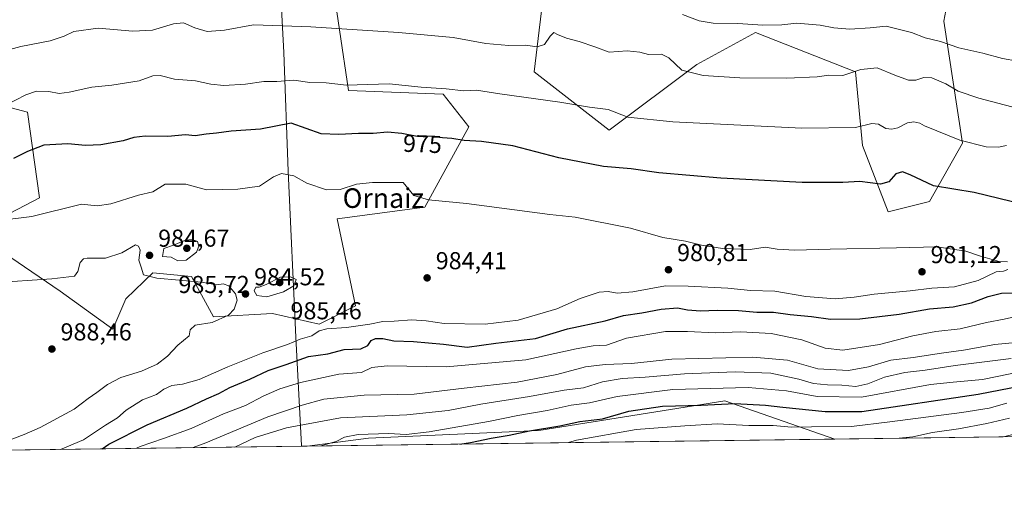
# Model space of a CAD drawing. Units: metres. Extents: x 590241 to 593678, y 4740590 to 4742948.
# Drawn here: x 591541 to 591943, y 4740590 to 4740782 of the extents above; entities that cross this region are included whole.
import ezdxf
from ezdxf.enums import TextEntityAlignment as Align

# ---------------------------------------------------------------- set-up
doc = ezdxf.new("R2010")
doc.units = ezdxf.units.M
doc.header["$MEASUREMENT"] = 0
for name, color, linetype, lineweight in [('Arbolado forestal CxS', 92, 'Continuous', 0), ('Comarca CxS', 21, 'Continuous', 0), ('Comunidad Autónoma CxS', 142, 'Continuous', 0), ('Curva de nivel maestra', 30, 'Continuous', 30), ('Curva de nivel normal', 30, 'Continuous', 0), ('Entidad de ámbito territorial', 7, 'Continuous', 0), ('Entidad de ámbito territorial CxS', 92, 'Continuous', 0), ('Municipio CxS', 4, 'Continuous', 0), ('Pastizal CxS', 92, 'Continuous', 0), ('Provincia CxS', 1, 'Continuous', 0), ('Punto de cota en terreno', 7, 'Continuous', 0), ('Rótulo de curva de nivel directora', 7, 'Continuous', 0), ('Rótulo de punto de cota en terreno', 7, 'Continuous', 0), ('Texto cartográfico', 7, 'Continuous', 0)]:
    doc.layers.add(name, color=color, linetype=linetype, lineweight=lineweight)
doc.styles.add('Style-Arial', font='txt')

# ---------------------------------------------------------------- blocks, each defined once
blk = doc.blocks.new('*U10')
at = {"layer": 'Arbolado forestal CxS', "color": 92, "linetype": 'Continuous', "lineweight": 0}
blk.add_polyline3d([(591874.1782999998, 4740611.024300001, 942.875), (591658.2593, 4740608.144200001, 956.4303999999975), (591683.3545000004, 4740611.3453, 955.4110999999976), (591752.9775, 4740614.453700001, 951.2504000000046), (591829.0547000002, 4740626.6711, 952.7480999999971)], close=True, dxfattribs=at)
blk = doc.blocks.new('*U19')
at = {"layer": 'Pastizal CxS', "color": 92, "linetype": 'Continuous', "lineweight": 0}
for points in [[(591755.7540999996, 4740799.8595, 957.9370999999956), (591751.0635000002, 4740761.117699999, 967.4391000000032), (591781.8148999996, 4740737.296499999, 971.5555000000023), (591817.6919, 4740764.145099999, 964.1971999999952), (591841.6946999999, 4740777.1555, 960.8224000000046), (591882.5598999998, 4740761.100099999, 965.017200000002), (591885.4826999997, 4740731.043299999, 972.0795999999974), (591895.9159000004, 4740703.877900001, 977.0969999999943), (591912.9146999996, 4740708.176300001, 976.3147000000026), (591926.3443, 4740731.909700001, 970.3393999999971), (591918.7094999999, 4740781.8311, 957.9694000000019), (591928.1497, 4740832.1193, 944.9646999999969)], [(591982.0727000004, 4740612.463500001, 932.6229000000021), (591874.1782999998, 4740611.024300001, 942.875), (591829.0547000002, 4740626.6711, 952.7480999999971), (591752.9775, 4740614.453700001, 951.2504000000046), (591683.3545000004, 4740611.3453, 955.4110999999976), (591658.2593, 4740608.144200001, 956.4303999999975), (591410.8926999997, 4740604.844599999, 995.811799999996)], [(591505.4776999997, 4740754.740300001, 967.1582000000053), (591543.7587000001, 4740744.581700001, 971.4383999999991), (591548.7046999997, 4740709.585899999, 978.8074000000053), (591515.4045000002, 4740692.3365, 981.4389999999986)], [(591536.9515000005, 4740685.288100001, 983.1394), (591557.1864999998, 4740671.437700001, 986.6877999999997), (591578.7666999997, 4740655.9157, 987.2066000000051), (591584.0510999998, 4740668.3563, 987.2106000000058), (591595.0455, 4740678.9211, 985.3512000000047), (591610.9074999997, 4740677.4079, 985.0962000000001), (591619.8596999999, 4740660.988100001, 985.8432999999932), (591644.1064999999, 4740662.310699999, 984.2786999999954), (591663.1335000005, 4740658.001499999, 982.4046999999991), (591678.0566999996, 4740665.465299999, 983.9878000000026), (591670.4981000006, 4740701.0645, 981.7715000000027), (591706.4089000003, 4740705.7685, 980.6435000000056), (591724.3161000004, 4740738.608300001, 974.2002999999969), (591713.8712999999, 4740752.042300001, 971.0099999999949), (591675.0733000003, 4740753.535300001, 970.5859999999958), (591664.0299000005, 4740828.072699999, 954.5776000000042)]]:
    blk.add_polyline3d(points, dxfattribs=at)
blk = doc.blocks.new('5PATER')
at = {"layer": 'Punto de cota en terreno', "linetype": 'Continuous', "lineweight": 0}
h = blk.add_hatch(color=51, dxfattribs=at)
edge = h.paths.add_edge_path()
edge.add_ellipse((0, 0), major_axis=(-0.1095731443231308, -0.1110710700762829), ratio=0.9994222409660322, start_angle=0, end_angle=360)

msp = doc.modelspace()

# ---------------------------------------------------------------- linework, layer by layer
at = {"layer": 'Arbolado forestal CxS', "color": 92, "linetype": 'Continuous', "lineweight": 0, "extrusion": (0.06264557471562274, 0.0008356170751641949, 0.998035487201058), "elevation": 41980.65628128731, "flags": 128}
msp.add_lwpolyline([(4732295.155315178, -653704.0637984284), (4732295.155315178, -653487.7006425483)], dxfattribs=at)
at = {"layer": 'Arbolado forestal CxS', "color": 92, "linetype": 'Continuous', "lineweight": 0}
for points in [[(591928.1497, 4740832.1193, 944.9646999999969), (591918.7094999999, 4740781.8311, 957.9694000000019), (591926.3443, 4740731.909700001, 970.3393999999971), (591912.9146999996, 4740708.176300001, 976.3147000000026), (591895.9159000004, 4740703.877900001, 977.0969999999943), (591885.4826999997, 4740731.043299999, 972.0795999999974), (591882.5598999998, 4740761.100099999, 965.017200000002), (591841.6946999999, 4740777.1555, 960.8224000000046), (591817.6919, 4740764.145099999, 964.1971999999952), (591781.8148999996, 4740737.296499999, 971.5555000000023), (591751.0635000002, 4740761.117699999, 967.4391000000032), (591755.7540999996, 4740799.8595, 957.9370999999956)], [(591928.1497, 4740832.1193, 944.9646999999969), (591918.7094999999, 4740781.8311, 957.9694000000019), (591926.3443, 4740731.909700001, 970.3393999999971), (591912.9146999996, 4740708.176300001, 976.3147000000026), (591895.9159000004, 4740703.877900001, 977.0969999999943), (591885.4826999997, 4740731.043299999, 972.0795999999974), (591882.5598999998, 4740761.100099999, 965.017200000002), (591841.6946999999, 4740777.1555, 960.8224000000046), (591817.6919, 4740764.145099999, 964.1971999999952), (591781.8148999996, 4740737.296499999, 971.5555000000023), (591751.0635000002, 4740761.117699999, 967.4391000000032), (591755.7540999996, 4740799.8595, 957.9370999999956)], [(591664.0299000005, 4740828.072699999, 954.5776000000042), (591675.0733000003, 4740753.535300001, 970.5859999999958), (591713.8712999999, 4740752.042300001, 971.0099999999949), (591724.3161000004, 4740738.608300001, 974.2002999999969), (591706.4089000003, 4740705.7685, 980.6435000000056), (591670.4981000006, 4740701.0645, 981.7715000000027), (591678.0566999996, 4740665.465299999, 983.9878000000026), (591663.1335000005, 4740658.001499999, 982.4046999999991), (591644.1064999999, 4740662.310699999, 984.2786999999954), (591619.8596999999, 4740660.988100001, 985.8432999999932), (591610.9074999997, 4740677.4079, 985.0962000000001), (591595.0455, 4740678.9211, 985.3512000000047), (591584.0510999998, 4740668.3563, 987.2106000000058), (591578.7666999997, 4740655.9157, 987.2066000000051), (591557.1864999998, 4740671.437700001, 986.6877999999997), (591536.9515000005, 4740685.288100001, 983.1394)], [(591664.0299000005, 4740828.072699999, 954.5776000000042), (591675.0733000003, 4740753.535300001, 970.5859999999958), (591713.8712999999, 4740752.042300001, 971.0099999999949), (591724.3161000004, 4740738.608300001, 974.2002999999969), (591706.4089000003, 4740705.7685, 980.6435000000056), (591670.4981000006, 4740701.0645, 981.7715000000027), (591678.0566999996, 4740665.465299999, 983.9878000000026), (591663.1335000005, 4740658.001499999, 982.4046999999991), (591644.1064999999, 4740662.310699999, 984.2786999999954), (591619.8596999999, 4740660.988100001, 985.8432999999932), (591610.9074999997, 4740677.4079, 985.0962000000001), (591595.0455, 4740678.9211, 985.3512000000047), (591584.0510999998, 4740668.3563, 987.2106000000058), (591578.7666999997, 4740655.9157, 987.2066000000051), (591557.1864999998, 4740671.437700001, 986.6877999999997), (591536.9515000005, 4740685.288100001, 983.1394)], [(591515.4045000002, 4740692.3365, 981.4389999999986), (591548.7046999997, 4740709.585899999, 978.8074000000053), (591543.7587000001, 4740744.581700001, 971.4383999999991), (591505.4776999997, 4740754.740300001, 967.1582000000053)], [(591515.4045000002, 4740692.3365, 981.4389999999986), (591548.7046999997, 4740709.585899999, 978.8074000000053), (591543.7587000001, 4740744.581700001, 971.4383999999991), (591505.4776999997, 4740754.740300001, 967.1582000000053)], [(591874.1778999995, 4740611.0244, 942.8751000000049), (591829.0547000002, 4740626.6711, 952.7480999999971), (591752.9775, 4740614.453700001, 951.2504000000046), (591683.3545000004, 4740611.3453, 955.4110999999976), (591658.2604, 4740608.144300001, 956.4305000000023)]]:
    msp.add_polyline3d(points, dxfattribs=at)
at = {"layer": 'Comarca CxS', "color": 21, "linetype": 'Continuous', "lineweight": 0, "flags": 128}
msp.add_lwpolyline([(590812.787300959, 4740596.866462445), (590271.7800006861, 4740589.649982557), (590254.065898142, 4741942.107096171), (590241.480000686, 4742903.029982533), (590375.1936727223, 4742904.813779083), (592719.1643878293, 4742936.083332969), (592739.6203833261, 4742936.356224542), (593646.9200007118, 4742948.459982536), (593678.3400007095, 4740635.089982558), (592308.1264293848, 4740616.812745497), (591655.911656377, 4740608.11287252)], close=True, dxfattribs=at)
at = {"layer": 'Comunidad Autónoma CxS', "color": 142, "linetype": 'Continuous', "lineweight": 0, "flags": 128}
msp.add_lwpolyline([(590812.787300959, 4740596.866462445), (590271.7800006861, 4740589.649982557), (590254.065898142, 4741942.107096171), (590241.480000686, 4742903.029982533), (590375.1936727223, 4742904.813779083), (592719.1643878293, 4742936.083332969), (592739.6203833261, 4742936.356224542), (593646.9200007118, 4742948.459982536), (593678.3400007095, 4740635.089982558), (592308.1264293848, 4740616.812745497), (591655.911656377, 4740608.11287252)], close=True, dxfattribs=at)
at = {"layer": 'Curva de nivel maestra', "color": 30, "linetype": 'Continuous', "lineweight": 30, "flags": 128}
for points, elevation in [([(591951.2599999999, 4740706.8301), (591931.1100000005, 4740711.8101), (591914.4299999997, 4740714.5601), (591904.8799999999, 4740719.0001), (591901.75, 4740720.3101), (591899.0599999996, 4740719.460100001), (591896.2199999997, 4740716.200099999), (591892.7400000002, 4740715.2601), (591884.3200000003, 4740716.3201), (591877.4299999997, 4740715.860099999), (591860.7400000002, 4740715.880100001), (591827.4600000001, 4740717.6501), (591802.1399999997, 4740719.9001), (591790.8600000005, 4740721.4301), (591779.4600000001, 4740722.4101), (591761.1299999999, 4740726.020099999), (591742.3899999997, 4740730.860099999), (591729.5099999999, 4740732.630100001), (591722.4800000004, 4740733.020099999), (591717.4000000004, 4740733.890100001), (591713.6500000004, 4740734.1801), (591709.6299999999, 4740734.7401), (591702.5999999996, 4740734.780099999), (591696.9299999997, 4740735.9101), (591691.1200000001, 4740736.4801), (591685.2300000004, 4740735.880100001), (591679.2100000001, 4740735.940099999), (591671.2300000004, 4740735.5001), (591663.9500000002, 4740735.720100001), (591651.7100000001, 4740740.1501), (591639.1799999997, 4740737.710100001), (591627.2000000002, 4740736.890100001), (591621.1200000001, 4740736.050100001), (591616.9500000002, 4740735.640100001), (591612.4500000002, 4740734.9801), (591608.4000000004, 4740735.340100001), (591601.1799999997, 4740734.6601), (591591.9100000003, 4740734.8201), (591587.2699999996, 4740734.2601), (591582.9500000002, 4740732.860099999), (591573.8399999999, 4740731.280099999), (591567.5700000003, 4740731.0101), (591560.2699999996, 4740731.640100001), (591550.4600000001, 4740731.110099999), (591543.7800000003, 4740728.5701), (591538.0800000001, 4740725.6501)], 975), ([(591574.3521999996, 4740607.0252), (591577.1299999999, 4740608.950099999), (591592.79, 4740616.780099999), (591609.04, 4740623.590100001), (591617.0300000003, 4740627.4101), (591622.1399999997, 4740629.630100001), (591626.5599999996, 4740632.0601), (591634.7100000001, 4740635.4801), (591642.2699999996, 4740639.0801), (591649.6600000003, 4740641.440099999), (591658.7400000002, 4740644.7601), (591666.6200000001, 4740645.850099999), (591673.4100000003, 4740647.630100001), (591680.1200000001, 4740647.850099999), (591682.9900000002, 4740649.3101), (591684.3799999999, 4740651.290100001), (591686.1399999997, 4740652.1601), (591689.2400000002, 4740652.0601), (591693.7100000001, 4740651.220100001), (591701.7999999998, 4740650.880100001), (591714.0599999996, 4740649.7401), (591723.6799999997, 4740648.520099999), (591735.4500000002, 4740650.2301), (591751.6100000005, 4740652.1601), (591764.7000000002, 4740656.020099999), (591780.1399999997, 4740659.380100001), (591787.7000000002, 4740661.530099999), (591795.1100000005, 4740662.620100001), (591803.0099999999, 4740664.130100001), (591809.7199999997, 4740664.640100001), (591813.7800000003, 4740663.8301), (591819.1799999997, 4740663.360099999), (591825.9800000004, 4740663.700099999), (591834.7400000002, 4740663.520099999), (591842.2100000001, 4740662.9301), (591848.9900000002, 4740662.840100001), (591855.8899999997, 4740661.880100001), (591864.5099999999, 4740661.0601), (591872.3099999996, 4740660.030099999), (591884.3700000001, 4740660.1601), (591900.4199999999, 4740662.0601), (591912.8399999999, 4740664.2401), (591922.5899999999, 4740664.9901), (591930.0700000003, 4740666.710100001), (591936.8600000005, 4740669.280099999), (591942.3700000001, 4740670.630100001), (591947, 4740670.7501)], 975), ([(591720.6645000001, 4740608.9768), (591725.0999999996, 4740609.590100001), (591733.4699999997, 4740611.380100001), (591740.9000000004, 4740612.550100001), (591749.2400000002, 4740614.3101), (591761.5599999996, 4740616.4301), (591769.7800000003, 4740618.120100001), (591779.1100000005, 4740619.3101), (591789.7800000003, 4740622.390100001), (591803.5999999996, 4740624.4901), (591819.4199999999, 4740624.8201), (591833.2699999996, 4740625.4801), (591845.7800000003, 4740624.920100001), (591852.8399999999, 4740624.020099999), (591870.1500000004, 4740622.3101), (591885.1100000005, 4740622.3101), (591932.7999999998, 4740629.370100001), (591958.8300000001, 4740634.4101)], 950), ([(591720.6629999997, 4740608.976600001), (591720.6645000001, 4740608.9768)], 950)]:
    msp.add_lwpolyline(points, dxfattribs=dict(at, elevation=elevation))
at = {"layer": 'Curva de nivel normal', "color": 30, "linetype": 'Continuous', "lineweight": 0, "flags": 128}
for points, elevation in [([(591948.9000000004, 4740765.520099999), (591942.7199999997, 4740766.530099999), (591934.6299999999, 4740768.7401), (591924.9000000004, 4740770.960100001), (591917.2999999998, 4740773.5001), (591911.0999999996, 4740775.040100001), (591905.4400000004, 4740777.200099999), (591895.1100000005, 4740779.7601), (591888.5700000003, 4740779.1801), (591880.2800000003, 4740778.5601), (591873.6600000003, 4740779.0801), (591868.1600000003, 4740780.1601), (591858.54, 4740781.0001), (591852.4400000004, 4740780.4001), (591844.6799999997, 4740780.2401), (591834.4000000004, 4740780.8201), (591824.3499999996, 4740781.020099999), (591818.6299999999, 4740781.960100001), (591811.8499999996, 4740784.620100001)], 960), ([(591954.2699999996, 4740744.800100001), (591933.0099999999, 4740750.300100001), (591924.5199999996, 4740753.2401), (591919.5199999996, 4740756.2601), (591913.8200000003, 4740758.720100001), (591910.4699999997, 4740758.860099999), (591907.3200000003, 4740757.710100001), (591904.2400000002, 4740757.670100001), (591898.6100000005, 4740759.7501), (591891.4100000003, 4740762.800100001), (591884.7800000003, 4740762.140100001), (591877.4400000004, 4740759.620100001), (591871.6699999999, 4740759.8201), (591866.8399999999, 4740759.090100001), (591854.4400000004, 4740758.550100001), (591835.2699999996, 4740758.720100001), (591820.2800000003, 4740759.630100001), (591811.4900000002, 4740761.860099999), (591806.1399999997, 4740766.8201), (591803.1600000003, 4740768.3201), (591797.8799999999, 4740768.170100001), (591794.3099999996, 4740769.130100001), (591789.1600000003, 4740769.7301), (591781.7599999999, 4740769.1801), (591775.9400000004, 4740771.4001), (591769.5, 4740773.5801), (591764.3399999999, 4740774.8301), (591760.6500000004, 4740776.4301), (591759.1500000004, 4740777.270099999), (591757.5899999999, 4740775.6501), (591755.3700000001, 4740772.2501), (591752.3200000003, 4740771.380100001), (591747.5199999996, 4740772.0001), (591740.7000000002, 4740771.9301), (591731.2800000003, 4740772.7501), (591718.0199999996, 4740775.120100001), (591695.6399999997, 4740777.2501), (591659.6699999999, 4740779.5601), (591636.29, 4740780.290100001), (591624.4500000002, 4740778.210100001), (591617.3300000001, 4740777.6801), (591612.2999999998, 4740779.050100001), (591607.6399999997, 4740781.100099999), (591603.4800000004, 4740780.780099999), (591595, 4740778.140100001), (591586.9600000001, 4740777.700099999), (591572.6699999999, 4740778.970100001), (591562.79, 4740777.590100001), (591558.79, 4740775.6501), (591553.0999999996, 4740773.840100001), (591541.1299999999, 4740771.450099999), (591535.1299999999, 4740769.840100001)], 965), ([(591944.4000000004, 4740730.960100001), (591941.1200000001, 4740730.3201), (591936.0800000001, 4740730.5001), (591925.2699999996, 4740733.170100001), (591910.7999999998, 4740739.030099999), (591908.8899999997, 4740740.110099999), (591906.5, 4740740.7401), (591903.8099999996, 4740740.2601), (591899.9299999997, 4740738.300100001), (591897.4900000002, 4740737.620100001), (591894.9800000004, 4740738.020099999), (591891.9800000004, 4740739.7601), (591889.29, 4740740.0701), (591882.6399999997, 4740738.420100001), (591860.6600000003, 4740738.110099999), (591807.8899999997, 4740740.670100001), (591789.3700000001, 4740742.630100001), (591781.3300000001, 4740745.700099999), (591773.7999999998, 4740746.7301), (591761.6600000003, 4740748.780099999), (591737.0499999998, 4740752.170100001), (591727.5599999996, 4740753.670100001), (591722.29, 4740753.4001), (591715.0899999999, 4740754.200099999), (591704.9000000004, 4740754.890100001), (591691.7599999999, 4740756.200099999), (591674.3499999996, 4740755.7301), (591666.0499999998, 4740756.600099999), (591659.3499999996, 4740756.780099999), (591652.79, 4740757.6601), (591645.7800000003, 4740757.210100001), (591640.4699999997, 4740757.140100001), (591632.9699999997, 4740756.0801), (591624.0899999999, 4740755.590100001), (591618.7699999996, 4740756.130100001), (591612.4900000002, 4740757.440099999), (591604, 4740758.140100001), (591598.1200000001, 4740759.5601), (591595.1299999999, 4740759.520099999), (591589.4900000002, 4740757.390100001), (591578.2999999998, 4740755.6501), (591570.0800000001, 4740754.8301), (591560.79, 4740752.780099999), (591556.7199999997, 4740752.3101), (591552.4900000002, 4740753.020099999), (591547.5, 4740753.270099999), (591543.1100000005, 4740751.7501), (591534.6900000004, 4740747.300100001)], 970), ([(591944.75, 4740683.4901), (591941.3200000003, 4740683.5801), (591933.7300000004, 4740685.770099999), (591927.7300000004, 4740687.7501), (591915.9100000003, 4740689.600099999), (591899.4100000003, 4740689.1501), (591872.2000000002, 4740688.630100001), (591857.79, 4740688.210100001), (591850.4800000004, 4740688.670100001), (591845.5599999996, 4740689.4101), (591839.5199999996, 4740688.450099999), (591828.1100000005, 4740688.9101), (591819.5199999996, 4740690.3101), (591812.9600000001, 4740691.860099999), (591803.7400000002, 4740693.440099999), (591790.5, 4740697.270099999), (591767.9199999999, 4740701.710100001), (591757.5199999996, 4740702.8201), (591723.4500000002, 4740707.360099999), (591707.8200000003, 4740708.840100001), (591701.8399999999, 4740710.530099999), (591697.5, 4740715.940099999), (591684.9400000004, 4740715.850099999), (591678.3899999997, 4740715.1801), (591671.7699999996, 4740713.040100001), (591666.1200000001, 4740712.890100001), (591658.1200000001, 4740715.6501), (591652.79, 4740718.610099999), (591647.79, 4740719.550100001), (591644.4299999997, 4740718.2401), (591638.6799999997, 4740714.350099999), (591629.8200000003, 4740713.170100001), (591617.04, 4740712.8201), (591608.5199999996, 4740715.1801), (591600.1200000001, 4740715.220100001), (591595.1200000001, 4740712.0801), (591589.2400000002, 4740710.6601), (591577.9299999997, 4740707.140100001), (591572.2400000002, 4740706.370100001), (591565.8300000001, 4740707.050100001), (591545.6399999997, 4740701.960100001), (591533.4199999999, 4740700.440099999)], 980.0000000000002), ([(591535.6500000004, 4740610.280099999), (591542.3899999997, 4740612.8301), (591549.0300000003, 4740615.7601), (591562.8600000005, 4740623.270099999), (591568.5700000003, 4740627.600099999), (591572.1500000004, 4740630.0101), (591576.5300000003, 4740633.340100001), (591582.0300000003, 4740636.220100001), (591590.4500000002, 4740638.8201), (591596.79, 4740641.5801), (591601.0899999999, 4740644.9001), (591605.3399999999, 4740649.4001), (591609.9100000003, 4740653.2301), (591610.3899999997, 4740655.620100001), (591612.3399999999, 4740657.5101), (591619.3799999999, 4740658.620100001), (591626.0599999996, 4740661.620100001), (591628.4199999999, 4740664.110099999), (591629.5999999996, 4740667.8301), (591628.9600000001, 4740670.4001), (591626.1500000004, 4740673.590100001), (591623.9199999999, 4740674.4001), (591621.29, 4740674.110099999), (591615.0199999996, 4740675.0801), (591596.75, 4740676.7501), (591591.2999999998, 4740678.200099999), (591590.2699999996, 4740681.2401), (591589.4199999999, 4740684.100099999), (591589.9199999999, 4740688.220100001), (591589.1900000004, 4740689.920100001), (591588.0099999999, 4740690.450099999), (591582.3799999999, 4740687.200099999), (591575.7300000004, 4740685.0001), (591568.2199999997, 4740685.020099999), (591566.7699999996, 4740684.720100001), (591565.3399999999, 4740683.120100001), (591564.3700000001, 4740679.440099999), (591563.0199999996, 4740677.530099999), (591553.8200000003, 4740676.450099999), (591521.3799999999, 4740674.370100001)], 985), ([(591611.1299999999, 4740692.5701), (591608.4900000002, 4740692.3201), (591603.5300000003, 4740690.2301), (591599.6100000005, 4740688.960100001), (591599.0099999999, 4740685.600099999), (591602.5899999999, 4740685.340100001), (591605.3399999999, 4740683.8201), (591608.7800000003, 4740684.190099999), (591612.9699999997, 4740687.390100001), (591613.8799999999, 4740689.920100001), (591613.3499999996, 4740691.790100001), (591611.1299999999, 4740692.5701)], 985), ([(591557.2413999997, 4740606.796700001), (591566.6799999997, 4740610.700099999), (591575.6900000004, 4740616.6601), (591580.6799999997, 4740619.6501), (591584.1200000001, 4740622.870100001), (591590.79, 4740627.0001), (591596.5199999996, 4740629.2501), (591599.6399999997, 4740631.420100001), (591602.8899999997, 4740632.940099999), (591607.1600000003, 4740633.460100001), (591614.0599999996, 4740635.390100001), (591625.79, 4740640.540100001), (591640.1200000001, 4740646.300100001), (591650.1200000001, 4740649.720100001), (591655.3600000005, 4740651.780099999), (591660.1100000005, 4740653.2601), (591663.0999999996, 4740655.2301), (591666.2800000003, 4740656.0801), (591674.3399999999, 4740656.630100001), (591683.9199999999, 4740658.020099999), (591689.1200000001, 4740659.120100001), (591693.8399999999, 4740659.2401), (591701.0199999996, 4740659.700099999), (591706.9199999999, 4740659.360099999), (591714.3399999999, 4740658.210100001), (591731.1100000005, 4740657.9301), (591744.5199999996, 4740659.630100001), (591760.3200000003, 4740664.280099999), (591769.8799999999, 4740668.4001), (591777.6699999999, 4740671.110099999), (591781.3600000005, 4740671.380100001), (591785.1100000005, 4740670.590100001), (591791.4400000004, 4740671.190099999), (591804.7800000003, 4740673.700099999), (591814.1100000005, 4740673.470100001), (591830.3899999997, 4740672.640100001), (591839.5800000001, 4740671.6801), (591849.6100000005, 4740671.520099999), (591862.3200000003, 4740669.3201), (591874.2100000001, 4740668.380100001), (591882.0999999996, 4740668.9801), (591890.1799999997, 4740670.300100001), (591904.8799999999, 4740671.5701), (591913.7599999999, 4740672.6801), (591923.1200000001, 4740673.210100001), (591932.8300000001, 4740675.860099999), (591940.1200000001, 4740679.300100001), (591943.0999999996, 4740679.640100001), (591944.9400000004, 4740680.360099999)], 980.0000000000002), ([(591651.3499999996, 4740677.380100001), (591647.2599999999, 4740677.1801), (591641.5, 4740674.1501), (591638.5300000003, 4740673.030099999), (591637.2000000002, 4740673.090100001), (591636.6100000005, 4740671.540100001), (591637.5800000001, 4740669.6501), (591641.7599999999, 4740669.190099999), (591648.4800000004, 4740671.190099999), (591652.7800000003, 4740673.670100001), (591653.7599999999, 4740676.200099999), (591651.3499999996, 4740677.380100001)], 985), ([(591588.4611999998, 4740607.213099999), (591589.9000000004, 4740607.9001), (591599.3799999999, 4740611.190099999), (591610.7199999997, 4740615.2601), (591623.9699999997, 4740621.280099999), (591632.9800000004, 4740624.690099999), (591640.2199999997, 4740628.4901), (591646.9800000004, 4740631.5801), (591655.4500000002, 4740634.0801), (591671.1200000001, 4740637.470100001), (591680.4500000002, 4740638.170100001), (591684.7400000002, 4740640.2601), (591690.9500000002, 4740640.920100001), (591715.0700000003, 4740640.5101), (591747.7199999997, 4740643.380100001), (591768.3399999999, 4740647.940099999), (591775.2599999999, 4740649.1801), (591780.7300000004, 4740649.370100001), (591788.9299999997, 4740652.220100001), (591804.8700000001, 4740654.9101), (591813.7999999998, 4740655.0101), (591825.1200000001, 4740654.420100001), (591835.6799999997, 4740654.770099999), (591848.04, 4740654.110099999), (591860.5999999996, 4740651.540100001), (591870.1299999999, 4740648.170100001), (591877.4500000002, 4740647.4101), (591892.4400000004, 4740649.6801), (591906.0999999996, 4740653.2301), (591915.4299999997, 4740654.920100001), (591925.4299999997, 4740656.120100001), (591936.1600000003, 4740658.720100001), (591943.3399999999, 4740660.0701), (591948.8200000003, 4740661.280099999)], 970), ([(591611.5708999997, 4740607.521299999), (591616.79, 4740609.4301), (591642.1200000001, 4740620.140100001), (591656.1200000001, 4740624.880100001), (591665.1100000005, 4740627.300100001), (591681.6100000005, 4740629.0101), (591701.9800000004, 4740629.420100001), (591722.4199999999, 4740631.860099999), (591744.1699999999, 4740634.280099999), (591760.3799999999, 4740637.390100001), (591772.0999999996, 4740640.470100001), (591780.2000000002, 4740641.530099999), (591790.8799999999, 4740641.920100001), (591807.4400000004, 4740643.7301), (591840.6100000005, 4740644.4901), (591854.7800000003, 4740643.3201), (591867.2000000002, 4740639.7601), (591879.7800000003, 4740639.030099999), (591887.8300000001, 4740640.520099999), (591896.9800000004, 4740643.2601), (591906.1600000003, 4740644.4001), (591917.7699999996, 4740646.1801), (591926.7699999996, 4740647.3201), (591939.5300000003, 4740649.600099999), (591949.5, 4740650.6801)], 965), ([(591628.6018000003, 4740607.748500001), (591637, 4740611.5801), (591649.8399999999, 4740615.5601), (591671.8499999996, 4740619.670100001), (591698.9400000004, 4740620.9001), (591715.9400000004, 4740622.720100001), (591729.2699999996, 4740625.200099999), (591749.2599999999, 4740628.420100001), (591763.4199999999, 4740631.0001), (591771.3499999996, 4740631.920100001), (591779.1100000005, 4740634.440099999), (591787.1100000005, 4740635.8201), (591796.5, 4740636.290100001), (591812.6500000004, 4740637.700099999), (591833.3099999996, 4740638.540100001), (591848, 4740637.9801), (591859.4000000004, 4740635.520099999), (591865.3899999997, 4740633.770099999), (591871.0700000003, 4740633.1601), (591876.9400000004, 4740633.0701), (591882.7300000004, 4740632.530099999), (591887.5999999996, 4740633.550100001), (591894.4199999999, 4740636.300100001), (591902.8300000001, 4740638.280099999), (591911.0199999996, 4740639.220100001), (591923.3300000001, 4740641.090100001), (591946.2400000002, 4740643.880100001)], 960), ([(591663.8354000002, 4740608.218499999), (591670.1200000001, 4740610.030099999), (591673.4500000002, 4740611.720100001), (591679.1200000001, 4740612.800100001), (591691.4500000002, 4740613.340100001), (591698.79, 4740612.870100001), (591708.1200000001, 4740613.9101), (591732.4400000004, 4740618.1501), (591744.4400000004, 4740620.5701), (591756.4000000004, 4740622.6501), (591766.2699999996, 4740624.840100001), (591773.7300000004, 4740625.8201), (591785.1200000001, 4740628.340100001), (591807.8300000001, 4740631.2301), (591838.6799999997, 4740632.120100001), (591854.4000000004, 4740630.6801), (591866.9400000004, 4740628.390100001), (591884.9800000004, 4740628.170100001), (591913.25, 4740633.2501), (591922.5800000001, 4740634.3201), (591934.4800000004, 4740635.360099999), (591956.4500000002, 4740639.8201)], 955), ([(591765.1594000002, 4740609.57), (591768.3799999999, 4740610.5001), (591792.8200000003, 4740614.860099999), (591812.8099999996, 4740616.350099999), (591826.0099999999, 4740617.2401), (591838.8799999999, 4740616.5601), (591848.8499999996, 4740616.550100001), (591856.4500000002, 4740615.800100001), (591864.5099999999, 4740616.0001), (591880.8799999999, 4740616.120100001), (591896.5999999996, 4740618.0001), (591926.0800000001, 4740621.8201), (591937.2800000003, 4740623.630100001), (591944.5099999999, 4740625.7401)], 945), ([(591900.4060000004, 4740611.374399999), (591906.0999999996, 4740611.920100001), (591914.0199999996, 4740613.6601), (591924.7699999996, 4740615.2301), (591936.3499999996, 4740617.4001), (591945.5700000003, 4740619.600099999)], 940), ([(591943.1354, 4740611.944399999), (591951.9199999999, 4740614.090100001)], 935)]:
    msp.add_lwpolyline(points, dxfattribs=dict(at, elevation=elevation))
at = {"layer": 'Entidad de ámbito territorial', "color": 7, "linetype": 'Continuous', "lineweight": 0, "flags": 128}
msp.add_lwpolyline([(591655.9116563798, 4740608.112872521), (591655.8890000009, 4740608.363), (591653.567000001, 4740652.604000002), (591650.4270000006, 4740720.502000002), (591648.6370000002, 4740769.084000002), (591645.3970000015, 4740830.488000002), (591643.4470000003, 4740869.774000002), (591643.0080000008, 4740888.221000004), (591640.1310000005, 4740929.013000002), (591639.9860000013, 4740983.363000001), (591641.6870000011, 4741029.608999999), (591641.9870000005, 4741038.399), (591645.4349999997, 4741054.010999998), (591652.3990000018, 4741093.002000002), (591661.12, 4741143.744999999), (591671.8690000002, 4741205.482999997), (591709.0839999999, 4741417.421000003), (591716.7840000001, 4741462.921000001), (591723.0670000018, 4741498.459000001)], dxfattribs=at)
msp.add_lwpolyline([(591655.9116563798, 4740608.112872521), (591655.8890000009, 4740608.363), (591653.567000001, 4740652.604000002), (591650.4270000006, 4740720.502000002), (591648.6370000002, 4740769.084000002), (591645.3970000015, 4740830.488000002), (591643.4470000003, 4740869.774000002), (591643.0080000008, 4740888.221000004), (591640.1310000005, 4740929.013000002), (591639.9860000013, 4740983.363000001), (591641.6870000011, 4741029.608999999), (591641.9870000005, 4741038.399), (591645.4349999997, 4741054.010999998), (591652.3990000018, 4741093.002000002), (591661.12, 4741143.744999999), (591671.8690000002, 4741205.482999997), (591709.0839999999, 4741417.421000003), (591716.7840000001, 4741462.921000001), (591723.0670000018, 4741498.459000001)], dxfattribs=at)
at = {"layer": 'Entidad de ámbito territorial CxS', "color": 92, "linetype": 'Continuous', "lineweight": 0, "flags": 128}
for points in [[(591723.066999999, 4741498.459), (591716.7839999995, 4741462.921), (591709.0839999993, 4741417.421000001), (591671.8689999997, 4741205.482999999), (591661.1199999994, 4741143.744999998), (591652.3990000013, 4741093.002000002), (591645.4349999991, 4741054.010999999), (591641.9870000001, 4741038.398999999), (591641.6870000005, 4741029.608999998), (591639.9859999985, 4740983.363), (591640.1309999999, 4740929.013000002), (591643.0080000003, 4740888.221000002), (591643.4469999997, 4740869.774000001), (591645.3970000009, 4740830.488000001), (591648.6369999996, 4740769.084000001), (591650.427, 4740720.502000002), (591653.5670000005, 4740652.604000002), (591655.8890000003, 4740608.363), (591655.911656377, 4740608.11287252), (590812.787300959, 4740596.866462445)], [(592308.1264293848, 4740616.812745497), (591655.911656377, 4740608.11287252), (591655.8890000003, 4740608.363), (591653.5670000005, 4740652.604000002), (591650.427, 4740720.502000002), (591648.6369999996, 4740769.084000001), (591645.3970000009, 4740830.488000001), (591643.4469999997, 4740869.774000001), (591643.0080000003, 4740888.221000002), (591640.1309999999, 4740929.013000002), (591639.9859999985, 4740983.363), (591641.6870000005, 4741029.608999998), (591641.9870000001, 4741038.398999999), (591645.4349999991, 4741054.010999999), (591652.3990000013, 4741093.002000002), (591661.1199999994, 4741143.744999998), (591671.8689999997, 4741205.482999999), (591709.0839999993, 4741417.421000001), (591716.7839999995, 4741462.921), (591723.066999999, 4741498.459)]]:
    msp.add_lwpolyline(points, dxfattribs=at)
at = {"layer": 'Municipio CxS', "color": 4, "linetype": 'Continuous', "lineweight": 0, "flags": 128}
msp.add_lwpolyline([(593646.9200007118, 4742948.459982536), (593678.3400007095, 4740635.089982558), (592308.1264293848, 4740616.812745497), (591655.911656377, 4740608.11287252), (590812.787300959, 4740596.866462445), (590271.7800006861, 4740589.649982557), (590254.065898142, 4741942.107096171), (590241.480000686, 4742903.029982533), (590375.1936727223, 4742904.813779083), (592719.1643878293, 4742936.083332969), (592720.3339999989, 4742934.784000001), (592734.7760000002, 4742925.718), (592739.6203833261, 4742936.356224542)], close=True, dxfattribs=at)
at = {"layer": 'Pastizal CxS', "color": 92, "linetype": 'Continuous', "lineweight": 0, "extrusion": (0.0945769354136726, 0.00126155876041755, 0.9955167561408759), "elevation": 62896.85315352595, "flags": 128}
msp.add_lwpolyline([(4732295.047932116, -652133.2213109252), (4732295.047932116, -652024.8313741122)], dxfattribs=at)
at = {"layer": 'Pastizal CxS', "color": 92, "linetype": 'Continuous', "lineweight": 0, "extrusion": (0.157195306157911, 0.002096876224039006, 0.9875653086414193), "elevation": 103890.9071997489, "flags": 128}
msp.add_lwpolyline([(4732294.827263958, -646543.3741555277), (4732294.827263958, -646292.8705131764)], dxfattribs=at)
at = {"layer": 'Pastizal CxS', "color": 92, "linetype": 'Continuous', "lineweight": 0}
for points in [[(591928.1497, 4740832.1193, 944.9646999999969), (591918.7094999999, 4740781.8311, 957.9694000000019), (591926.3443, 4740731.909700001, 970.3393999999971), (591912.9146999996, 4740708.176300001, 976.3147000000026), (591895.9159000004, 4740703.877900001, 977.0969999999943), (591885.4826999997, 4740731.043299999, 972.0795999999974), (591882.5598999998, 4740761.100099999, 965.017200000002), (591841.6946999999, 4740777.1555, 960.8224000000046), (591817.6919, 4740764.145099999, 964.1971999999952), (591781.8148999996, 4740737.296499999, 971.5555000000023), (591751.0635000002, 4740761.117699999, 967.4391000000032), (591755.7540999996, 4740799.8595, 957.9370999999956)], [(591664.0299000005, 4740828.072699999, 954.5776000000042), (591675.0733000003, 4740753.535300001, 970.5859999999958), (591713.8712999999, 4740752.042300001, 971.0099999999949), (591724.3161000004, 4740738.608300001, 974.2002999999969), (591706.4089000003, 4740705.7685, 980.6435000000056), (591670.4981000006, 4740701.0645, 981.7715000000027), (591678.0566999996, 4740665.465299999, 983.9878000000026), (591663.1335000005, 4740658.001499999, 982.4046999999991), (591644.1064999999, 4740662.310699999, 984.2786999999954), (591619.8596999999, 4740660.988100001, 985.8432999999932), (591610.9074999997, 4740677.4079, 985.0962000000001), (591595.0455, 4740678.9211, 985.3512000000047), (591584.0510999998, 4740668.3563, 987.2106000000058), (591578.7666999997, 4740655.9157, 987.2066000000051), (591557.1864999998, 4740671.437700001, 986.6877999999997), (591536.9515000005, 4740685.288100001, 983.1394)], [(591515.4045000002, 4740692.3365, 981.4389999999986), (591548.7046999997, 4740709.585899999, 978.8074000000053), (591543.7587000001, 4740744.581700001, 971.4383999999991), (591505.4776999997, 4740754.740300001, 967.1582000000053)], [(591874.1778999995, 4740611.0244, 942.8751000000049), (591829.0547000002, 4740626.6711, 952.7480999999971), (591752.9775, 4740614.453700001, 951.2504000000046), (591683.3545000004, 4740611.3453, 955.4110999999976), (591658.2604, 4740608.144300001, 956.4305000000023)]]:
    msp.add_polyline3d(points, dxfattribs=at)
at = {"layer": 'Provincia CxS', "color": 1, "linetype": 'Continuous', "lineweight": 0, "flags": 128}
msp.add_lwpolyline([(590812.787300959, 4740596.866462445), (590271.7800006861, 4740589.649982557), (590254.065898142, 4741942.107096171), (590241.480000686, 4742903.029982533), (590375.1936727223, 4742904.813779083), (592719.1643878293, 4742936.083332969), (592739.6203833261, 4742936.356224542), (593646.9200007118, 4742948.459982536), (593678.3400007095, 4740635.089982558), (592308.1264293848, 4740616.812745497), (591655.911656377, 4740608.11287252)], close=True, dxfattribs=at)

# ---------------------------------------------------------------- block references
at = {"layer": 'Arbolado forestal CxS', "color": 92, "linetype": 'Continuous', "lineweight": 0}
msp.add_blockref('*U10', (0, 0), dxfattribs=at)
at = {"layer": 'Pastizal CxS', "color": 92, "linetype": 'Continuous', "lineweight": 0}
msp.add_blockref('*U19', (0, 0), dxfattribs=at)
at = {"layer": 'Punto de cota en terreno', "color": 7, "linetype": 'Continuous', "lineweight": 0, "xscale": 10, "yscale": 10, "zscale": 10}
for p in [(591609, 4740689, 985.7200000000012), (591593.7400000002, 4740686.100000001, 984.6699999999984), (591806.0599999996, 4740680.220000001, 980.8099999999978), (591707.3099999996, 4740676.9, 984.4100000000036), (591909.7800000003, 4740679.390000001, 981.1199999999953), (591647, 4740675, 985.4600000000064), (591633, 4740670.32, 984.5200000000042), (591553.79, 4740647.800000001, 988.4600000000064)]:
    msp.add_blockref('5PATER', p, dxfattribs=at)

# ---------------------------------------------------------------- texts
at = {"layer": 'Rótulo de curva de nivel directora', "color": 7, "linetype": 'Continuous', "lineweight": 0, "style": 'Style-Arial'}
msp.add_text('975', height=7.000000000000002, rotation=357.6994377859195, dxfattribs=at).set_placement((591705.3924009798, 4740731.668164725), align=Align.MIDDLE_CENTER)
at = {"layer": 'Rótulo de punto de cota en terreno', "color": 7, "linetype": 'Continuous', "lineweight": 0, "style": 'Style-Arial'}
for s, p in [('984,67', (591597.2677999996, 4740689.627800001)), ('980,81', (591809.5878, 4740683.7478)), ('981,12', (591913.3077999996, 4740682.9178)), ('984,41', (591710.8378, 4740680.427800001)), ('985,72', (591605.5571999997, 4740670.6996)), ('984,52', (591636.5278000003, 4740673.847800001)), ('985,46', (591651.4096999997, 4740659.9571)), ('988,46', (591557.3178000003, 4740651.3278))]:
    msp.add_text(s, height=7.000000000000002, dxfattribs=at).set_placement(p)
at = {"layer": 'Texto cartográfico', "color": 7, "linetype": 'Continuous', "lineweight": 0, "style": 'Style-Arial'}
msp.add_text('Ornaiz', height=8, dxfattribs=at).set_placement((591689.408317073, 4740709.500150001), align=Align.MIDDLE_CENTER)

doc.saveas('drawing.dxf')
